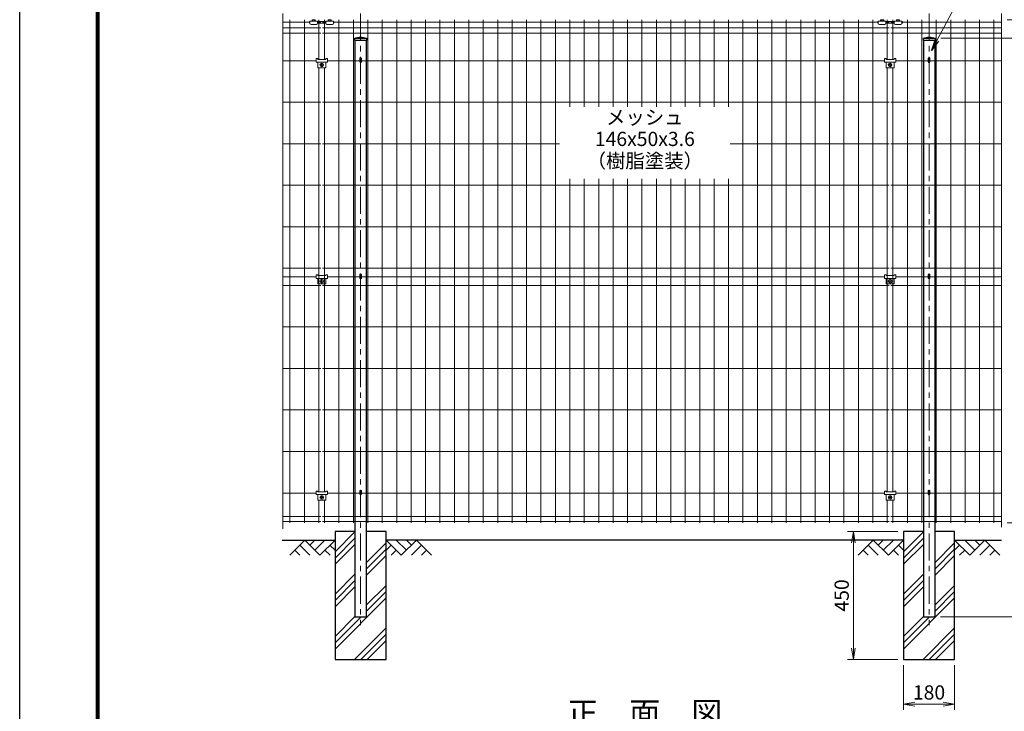
# Model space of a CAD drawing. Units: millimetres. Extents: x 0 to 8400, y 0 to 5940.
# Drawn here: x 0 to 3464, y 2114 to 4547 of the extents above; entities that cross this region are included whole.
import ezdxf
from ezdxf.enums import TextEntityAlignment as Align

# ---------------------------------------------------------------- set-up
doc = ezdxf.new("R2010")
doc.units = ezdxf.units.MM
doc.header["$LTSCALE"] = 3
doc.header["$MEASUREMENT"] = 0
doc.linetypes.add('CENTER', pattern=[50.8, 31.75, -6.35, 6.35, -6.35])
for name, color, linetype in [('D-BGD', 7, 'Continuous'), ('D-STR1', 1, 'Continuous'), ('D-STR4', 7, 'Continuous'), ('D-TTL', 2, 'Continuous'), ('D-TTL-TXT', 7, 'Continuous')]:
    doc.layers.add(name, color=color, linetype=linetype)
for name, color, linetype, lineweight in [('D-BMK', 2, 'CENTER', 13), ('D-DCR-HCH', 7, 'Continuous', 13), ('D-STR-DIM', 7, 'Continuous', 13), ('D-STR-TXT', 7, 'Continuous', 13), ('D-STR2', 7, 'Continuous', 13), ('D-STR3', 3, 'Continuous', 13)]:
    doc.layers.add(name, color=color, linetype=linetype, lineweight=lineweight)
doc.styles.add('ゴシック', font='txt')
doc.dimstyles.new('STYLE', dxfattribs={"dimscale": 20, "dimtxt": 2.5, "dimasz": 2, "dimexe": 1, "dimexo": 1, "dimgap": 0.8, "dimtad": 1, "dimdsep": 46, "dimtxsty": 'ゴシック', "dimblk": 'OPEN', "dimcen": 1e-08, "dimclrd": 256, "dimclre": 256, "dimclrt": 256, "dimadec": 0, "dimazin": 2, "dimtfac": 1, "dimtmove": 2, "dimatfit": 3, "dimldrblk": 'OPEN', "dimfxl": 1, "dimtolj": 1, "dimtzin": 0, "dimlwd": -1, "dimlwe": -1, "dimarcsym": 0})

# ---------------------------------------------------------------- blocks, each defined once
blk = doc.blocks.new('_Open')
at = {"color": 0, "linetype": 'ByBlock', "lineweight": -2}
for p, q in [((-1, 0.167), (0, 0)), ((-1, -0.167), (0, 0)), ((0, 0), (-1, 0))]:
    blk.add_line(p, q, dxfattribs=at)
blk = doc.blocks.new('*D6')
at = {"layer": 'D-STR-DIM', "transparency": 16777216}
for p, q in [((3475, 4546.4), (3675, 4546.4)), ((3655, 4506.4), (3655, 2816.4)), ((3475, 2776.4), (3675, 2776.4))]:
    blk.add_line(p, q, dxfattribs=at)
at = {"layer": 'Defpoints', "color": 0, "transparency": 16777216}
for p in [(3455, 4546.4), (3455, 2776.4), (3655, 2776.4)]:
    blk.add_point(p, dxfattribs=at)
at = {"layer": 'D-STR-DIM', "transparency": 16777216, "xscale": 40, "yscale": 40, "zscale": 40}
for p, rotation in [((3655, 4546.4), 90), ((3655, 2776.4), 270)]:
    blk.add_blockref('_Open', p, dxfattribs=dict(at, rotation=rotation))
at = {"layer": 'D-STR-DIM', "transparency": 16777216, "insert": (3614, 3661.4), "char_height": 50, "attachment_point": 5, "rotation": 90, "style": 'ゴシック'}
blk.add_mtext('\\A1;1770', dxfattribs=at)
blk = doc.blocks.new('*D9')
at = {"layer": 'D-STR-DIM', "transparency": 16777216}
for p, q in [((3493.7, 2746.4), (3805, 2746.4)), ((3785, 2706.4), (3785, 2486.4)), ((3239.5, 2446.4), (3805, 2446.4))]:
    blk.add_line(p, q, dxfattribs=at)
at = {"layer": 'Defpoints', "color": 0, "transparency": 16777216}
for p in [(3473.7, 2746.4), (3219.5, 2446.4), (3785, 2446.4)]:
    blk.add_point(p, dxfattribs=at)
at = {"layer": 'D-STR-DIM', "transparency": 16777216, "xscale": 40, "yscale": 40, "zscale": 40}
for p, rotation in [((3785, 2746.4), 90), ((3785, 2446.4), 270)]:
    blk.add_blockref('_Open', p, dxfattribs=dict(at, rotation=rotation))
at = {"layer": 'D-STR-DIM', "transparency": 16777216, "insert": (3744, 2596.4), "char_height": 50, "attachment_point": 5, "rotation": 90, "style": 'ゴシック'}
blk.add_mtext('\\A1;300', dxfattribs=at)
blk = doc.blocks.new('*D10')
at = {"layer": 'D-STR-DIM', "transparency": 16777216}
for p, q in [((3240.5, 4481.4), (3938.5, 4481.4)), ((3918.5, 4441.4), (3918.5, 2486.4)), ((3239.5, 2446.4), (3938.5, 2446.4))]:
    blk.add_line(p, q, dxfattribs=at)
at = {"layer": 'Defpoints', "color": 0, "transparency": 16777216}
for p in [(3220.5, 4481.4), (3219.5, 2446.4), (3918.5, 2446.4)]:
    blk.add_point(p, dxfattribs=at)
at = {"layer": 'D-STR-DIM', "transparency": 16777216, "xscale": 40, "yscale": 40, "zscale": 40}
for p, rotation in [((3918.5, 4481.4), 90), ((3918.5, 2446.4), 270)]:
    blk.add_blockref('_Open', p, dxfattribs=dict(at, rotation=rotation))
at = {"layer": 'D-STR-DIM', "transparency": 16777216, "insert": (3877.5, 3463.9), "char_height": 50, "attachment_point": 5, "rotation": 90, "style": 'ゴシック'}
blk.add_mtext('\\A1;2035', dxfattribs=at)
blk = doc.blocks.new('*D19')
at = {"layer": 'D-STR-DIM', "transparency": 16777216}
for p, q in [((3109.5, 2276.4), (3109.5, 2119.1)), ((3289.5, 2276.4), (3289.5, 2119.1)), ((3149.5, 2139.1), (3249.5, 2139.1))]:
    blk.add_line(p, q, dxfattribs=at)
at = {"layer": 'Defpoints', "color": 0, "transparency": 16777216}
for p in [(3109.5, 2296.4), (3289.5, 2296.4), (3289.5, 2139.1)]:
    blk.add_point(p, dxfattribs=at)
at = {"layer": 'D-STR-DIM', "transparency": 16777216, "xscale": 40, "yscale": 40, "zscale": 40, "rotation": 180}
blk.add_blockref('_Open', (3109.5, 2139.1), dxfattribs=at)
at = {"layer": 'D-STR-DIM', "transparency": 16777216, "xscale": 40, "yscale": 40, "zscale": 40}
blk.add_blockref('_Open', (3289.5, 2139.1), dxfattribs=at)
at = {"layer": 'D-STR-DIM', "transparency": 16777216, "insert": (3199.5, 2180.1), "char_height": 50, "attachment_point": 5, "style": 'ゴシック'}
blk.add_mtext('\\A1;180', dxfattribs=at)
blk = doc.blocks.new('*D20')
at = {"layer": 'D-STR-DIM', "transparency": 16777216}
for p, q in [((3089.5, 2746.4), (2913.2, 2746.4)), ((2933.2, 2706.4), (2933.2, 2336.4)), ((3089.5, 2296.4), (2913.2, 2296.4))]:
    blk.add_line(p, q, dxfattribs=at)
at = {"layer": 'Defpoints', "color": 0, "transparency": 16777216}
for p in [(3109.5, 2746.4), (2933.2, 2296.4), (3109.5, 2296.4)]:
    blk.add_point(p, dxfattribs=at)
at = {"layer": 'D-STR-DIM', "transparency": 16777216, "xscale": 40, "yscale": 40, "zscale": 40}
for p, rotation in [((2933.2, 2746.4), 90), ((2933.2, 2296.4), 270)]:
    blk.add_blockref('_Open', p, dxfattribs=dict(at, rotation=rotation))
at = {"layer": 'D-STR-DIM', "transparency": 16777216, "insert": (2892.2, 2521.4), "char_height": 50, "attachment_point": 5, "rotation": 90, "style": 'ゴシック'}
blk.add_mtext('\\A1;450', dxfattribs=at)

msp = doc.modelspace()

# ---------------------------------------------------------------- linework, layer by layer
at = {"layer": 'D-BGD'}
for p, q in [((924.048, 2716.376), (1109.547, 2716.376)), ((3109.546, 2716.376), (1289.546, 2716.376)), ((3289.545, 2716.376), (3455.011, 2716.376))]:
    msp.add_line(p, q, dxfattribs=at)
at = {"layer": 'D-BMK'}
for p, q in [((1199.546, 4568.637), (1199.546, 2416.376)), ((3199.546, 4568.637), (3199.546, 2416.376))]:
    msp.add_line(p, q, dxfattribs=at)
at = {"layer": 'D-DCR-HCH'}
for p, q in [((1109.546, 2675.17), (1179.546, 2745.17)), ((3109.546, 2675.17), (3179.546, 2745.17)), ((1003.122, 2716.376), (949.91, 2663.164)), ((1003.122, 2716.376), (1056.334, 2663.164)), ((1020.859, 2698.638), (1038.596, 2716.376)), ((1038.596, 2680.901), (1074.071, 2716.376)), ((1056.334, 2663.164), (1109.546, 2716.376)), ((1109.546, 2653.073), (1179.546, 2723.073)), ((1219.546, 2635.97), (1289.546, 2705.97)), ((1342.758, 2663.164), (1289.546, 2716.376)), ((1360.495, 2680.901), (1325.021, 2716.376)), ((1395.97, 2716.376), (1342.758, 2663.164)), ((1378.325, 2698.546), (1360.495, 2716.376)), ((1395.97, 2716.376), (1449.182, 2663.164)), ((3003.122, 2716.376), (2949.91, 2663.164)), ((3003.122, 2716.376), (3056.334, 2663.164)), ((3020.859, 2698.638), (3038.596, 2716.376)), ((3038.596, 2680.901), (3074.071, 2716.376)), ((3056.334, 2663.164), (3109.546, 2716.376)), ((3109.546, 2653.073), (3179.546, 2723.073)), ((3219.546, 2635.97), (3289.546, 2705.97)), ((3342.758, 2663.164), (3289.546, 2716.376)), ((3360.495, 2680.901), (3325.021, 2716.376)), ((3395.97, 2716.376), (3342.758, 2663.164)), ((3378.325, 2698.546), (3360.495, 2716.376)), ((3395.97, 2716.376), (3449.182, 2663.164)), ((967.647, 2680.901), (985.466, 2663.164)), ((985.384, 2698.638), (1021.022, 2663.164)), ((1074.071, 2680.901), (1091.89, 2663.164)), ((1091.809, 2698.638), (1109.546, 2680.982)), ((1109.546, 2630.976), (1179.546, 2700.976)), ((1219.546, 2613.873), (1289.546, 2683.873)), ((1307.283, 2698.638), (1289.546, 2680.982)), ((1325.021, 2680.901), (1307.202, 2663.164)), ((1413.707, 2698.638), (1378.07, 2663.164)), ((1431.445, 2680.901), (1413.626, 2663.164)), ((2967.647, 2680.901), (2985.466, 2663.164)), ((2985.384, 2698.638), (3021.022, 2663.164)), ((3074.071, 2680.901), (3091.89, 2663.164)), ((3091.809, 2698.638), (3109.546, 2680.982)), ((3109.546, 2630.976), (3179.546, 2700.976)), ((3219.546, 2613.873), (3289.546, 2683.873)), ((3307.283, 2698.638), (3289.546, 2680.982)), ((3325.021, 2680.901), (3307.202, 2663.164)), ((3413.707, 2698.638), (3378.07, 2663.164)), ((3431.445, 2680.901), (3413.626, 2663.164)), ((1219.546, 2591.776), (1289.546, 2661.776)), ((3219.546, 2591.776), (3289.546, 2661.776)), ((1109.546, 2525.97), (1179.546, 2595.97)), ((1109.546, 2503.873), (1179.546, 2573.873)), ((3109.546, 2525.97), (3179.546, 2595.97)), ((3109.546, 2503.873), (3179.546, 2573.873)), ((1109.546, 2481.776), (1179.546, 2551.776)), ((1219.546, 2486.77), (1289.546, 2556.77)), ((1219.546, 2464.673), (1289.546, 2534.673)), ((3109.546, 2481.776), (3179.546, 2551.776)), ((3219.546, 2486.77), (3289.546, 2556.77)), ((3219.546, 2464.673), (3289.546, 2534.673)), ((1109.546, 2332.576), (1289.546, 2512.576)), ((3109.546, 2332.576), (3289.546, 2512.576)), ((1109.546, 2376.77), (1179.546, 2446.77)), ((1109.546, 2354.673), (1201.249, 2446.376)), ((3109.546, 2376.77), (3179.546, 2446.77)), ((3109.546, 2354.673), (3201.249, 2446.376)), ((1178.352, 2296.376), (1289.546, 2407.57)), ((3178.352, 2296.376), (3289.546, 2407.57)), ((1200.449, 2296.376), (1289.546, 2385.473)), ((1222.546, 2296.376), (1289.546, 2363.376)), ((3200.449, 2296.376), (3289.546, 2385.473)), ((3222.546, 2296.376), (3289.546, 2363.376))]:
    msp.add_line(p, q, dxfattribs=at)
at = {"layer": 'D-STR-DIM'}
for p, q in [((926.031, 4568.637), (926.031, 2755.564)), ((3455.012, 4568.637), (3455.011, 2761.111))]:
    msp.add_line(p, q, dxfattribs=at)
at = {"layer": 'D-STR1'}
for p, q in [((1178.546, 4481.376), (1193.546, 4485.376)), ((1178.546, 4481.376), (1220.546, 4481.376)), ((1178.546, 4481.376), (1178.546, 4474.376)), ((1178.546, 4474.376), (1220.546, 4474.376)), ((1179.546, 4474.376), (1179.546, 2446.376)), ((1193.546, 4485.376), (1205.546, 4485.376)), ((1205.546, 4485.376), (1220.546, 4481.376)), ((1219.546, 4474.376), (1219.546, 2446.376)), ((1220.546, 4481.376), (1220.546, 4474.376)), ((3178.546, 4481.376), (3193.546, 4485.376)), ((3178.546, 4481.376), (3220.546, 4481.376)), ((3178.546, 4481.376), (3178.546, 4474.376)), ((3178.546, 4474.376), (3220.546, 4474.376)), ((3179.546, 4474.376), (3179.546, 2446.376)), ((3193.546, 4485.376), (3205.546, 4485.376)), ((3205.546, 4485.376), (3220.546, 4481.376)), ((3219.546, 4474.376), (3219.546, 2446.376)), ((3220.546, 4481.376), (3220.546, 4474.376)), ((1179.546, 2446.376), (1219.546, 2446.376)), ((3179.546, 2446.376), (3219.546, 2446.376))]:
    msp.add_line(p, q, dxfattribs=at)
at = {"layer": 'D-STR2'}
for p, q in [((951.035, 4546.375), (951.035, 2776.375)), ((1001.804, 4546.375), (1001.804, 2776.375)), ((1052.573, 4546.375), (1052.573, 4406.776)), ((1072.603, 4546.375), (1072.603, 4406.776)), ((1123.373, 4546.375), (1123.373, 2776.375)), ((1174.142, 4546.375), (1174.142, 2776.375)), ((1224.911, 4546.375), (1224.911, 2776.375)), ((1275.68, 4546.375), (1275.68, 2776.375)), ((1326.45, 4546.375), (1326.45, 2776.375)), ((1377.219, 4546.375), (1377.219, 2776.375)), ((1427.988, 4546.375), (1427.988, 2776.375)), ((1478.757, 4546.375), (1478.757, 2776.375)), ((1529.527, 4546.375), (1529.527, 2776.375)), ((1580.296, 4546.375), (1580.296, 2776.375)), ((1631.065, 4546.375), (1631.065, 2776.375)), ((1681.834, 4546.375), (1681.834, 2776.375)), ((1732.603, 4546.375), (1732.603, 2776.375)), ((1783.373, 4546.375), (1783.373, 2776.375)), ((1834.142, 4546.375), (1834.142, 2776.375)), ((1884.911, 4546.375), (1884.911, 2776.375)), ((1935.68, 4546.375), (1935.68, 4240.41)), ((1986.45, 4546.375), (1986.45, 4240.41)), ((2037.219, 4546.375), (2037.219, 4240.41)), ((2087.988, 4546.375), (2087.988, 4240.41)), ((2138.757, 4546.375), (2138.757, 4240.41)), ((2189.527, 4546.375), (2189.527, 4240.41)), ((2240.296, 4546.375), (2240.296, 4240.41)), ((2291.065, 4546.375), (2291.065, 4240.41)), ((2341.834, 4546.375), (2341.834, 4240.41)), ((2392.603, 4546.375), (2392.603, 4240.41)), ((2443.373, 4546.375), (2443.373, 4240.41)), ((2494.142, 4546.375), (2494.142, 4240.41)), ((2544.911, 4546.375), (2544.911, 2776.375)), ((2595.68, 4546.375), (2595.68, 2776.375)), ((2646.45, 4546.375), (2646.45, 2776.375)), ((2697.219, 4546.375), (2697.219, 2776.375)), ((2747.988, 4546.375), (2747.988, 2776.375)), ((2798.757, 4546.375), (2798.757, 2776.375)), ((2849.527, 4546.375), (2849.527, 2776.375)), ((2900.296, 4546.375), (2900.296, 2776.375)), ((2951.065, 4546.375), (2951.065, 2776.375)), ((3001.834, 4546.375), (3001.834, 2776.375)), ((3052.603, 4546.375), (3052.603, 4406.776)), ((3072.603, 4546.375), (3072.603, 4406.776)), ((3123.373, 4546.375), (3123.373, 2776.375)), ((3174.142, 4546.375), (3174.142, 2776.375)), ((3224.911, 4546.375), (3224.911, 2776.375)), ((3275.68, 4546.375), (3275.68, 2776.375)), ((3326.45, 4546.375), (3326.45, 2776.375)), ((3377.219, 4546.375), (3377.219, 2776.375)), ((3427.988, 4546.375), (3427.988, 2776.375)), ((1021.081, 4537.947), (926.031, 4537.947)), ((1059.588, 4518.375), (926.031, 4518.375)), ((1059.588, 4537.947), (1048.081, 4537.947)), ((1077.081, 4537.947), (1065.588, 4537.947)), ((3059.603, 4518.375), (1065.588, 4518.375)), ((3021.096, 4537.947), (1104.081, 4537.947)), ((3059.603, 4537.947), (3048.096, 4537.947)), ((3077.096, 4537.947), (3065.588, 4537.947)), ((3455.012, 4518.375), (3065.588, 4518.375)), ((3455.012, 4537.947), (3104.096, 4537.947)), ((1059.588, 4498.803), (926.031, 4498.803)), ((3059.603, 4498.803), (1065.588, 4498.803)), ((3455.012, 4498.803), (3065.588, 4498.803)), ((1042.588, 4402.375), (926.031, 4402.375)), ((1196.946, 4402.375), (1082.588, 4402.375)), ((3042.588, 4402.375), (1202.146, 4402.375)), ((3196.946, 4402.375), (3082.588, 4402.375)), ((3455.012, 4402.375), (3202.146, 4402.375)), ((1052.573, 4377.876), (1052.573, 2885.776)), ((1072.603, 4377.876), (1072.603, 2885.776)), ((3052.603, 4377.876), (3052.603, 2885.776)), ((3072.603, 4377.876), (3072.603, 2885.776)), ((1059.573, 4256.375), (926.031, 4256.375)), ((3059.603, 4256.375), (1065.603, 4256.375)), ((3455.012, 4256.375), (3065.603, 4256.375)), ((1059.573, 4110.375), (926.031, 4110.375)), ((1899.546, 4110.375), (1065.603, 4110.375)), ((3059.603, 4110.375), (2499.546, 4110.375)), ((3455.012, 4110.375), (3065.603, 4110.375)), ((1935.68, 3987.429), (1935.68, 2776.375)), ((1986.45, 3987.429), (1986.45, 2776.375)), ((2037.219, 3987.429), (2037.219, 2776.375)), ((2087.988, 3987.429), (2087.988, 2776.375)), ((2138.757, 3987.429), (2138.757, 2776.375)), ((2189.527, 3987.429), (2189.527, 2776.375)), ((2240.296, 3987.429), (2240.296, 2776.375)), ((2291.065, 3987.429), (2291.065, 2776.375)), ((2341.834, 3987.429), (2341.834, 2776.375)), ((2392.603, 3987.429), (2392.603, 2776.375)), ((2443.373, 3987.429), (2443.373, 2776.375)), ((2494.142, 3987.429), (2494.142, 2776.375)), ((1059.573, 3964.375), (926.031, 3964.375)), ((3059.603, 3964.375), (1065.603, 3964.375)), ((3455.012, 3964.375), (3065.603, 3964.375)), ((1059.573, 3818.375), (926.031, 3818.375)), ((3059.603, 3818.375), (1065.603, 3818.375)), ((3455.012, 3818.375), (3065.603, 3818.375)), ((1059.573, 3672.375), (926.031, 3672.375)), ((3059.603, 3672.375), (1065.603, 3672.375)), ((3455.012, 3672.375), (3065.603, 3672.375)), ((1042.588, 3641.875), (926.031, 3641.875)), ((1196.946, 3641.875), (1082.588, 3641.875)), ((3042.588, 3641.875), (1202.146, 3641.875)), ((3196.946, 3641.875), (3082.588, 3641.875)), ((3455.012, 3641.875), (3202.146, 3641.875)), ((1059.573, 3612.075), (926.031, 3612.075)), ((3059.603, 3612.075), (1065.603, 3612.075)), ((3455.012, 3612.075), (3065.603, 3612.075)), ((1059.573, 3466.075), (926.031, 3466.075)), ((3059.603, 3466.075), (1065.603, 3466.075)), ((3455.012, 3466.075), (3065.603, 3466.075)), ((1059.573, 3320.075), (926.031, 3320.075)), ((3059.603, 3320.075), (1065.603, 3320.075)), ((3455.012, 3320.075), (3065.603, 3320.075)), ((1059.573, 3174.075), (926.031, 3174.075)), ((3059.603, 3174.075), (1065.603, 3174.075)), ((3455.012, 3174.075), (3065.603, 3174.075)), ((1059.573, 3028.075), (926.031, 3028.075)), ((3059.603, 3028.075), (1065.603, 3028.075)), ((3455.012, 3028.075), (3065.603, 3028.075)), ((1042.588, 2881.375), (926.031, 2881.375)), ((1196.946, 2881.375), (1082.588, 2881.375)), ((3042.556, 2881.375), (1202.146, 2881.375)), ((3196.946, 2881.375), (3082.556, 2881.375)), ((3455.012, 2881.375), (3202.146, 2881.375)), ((1052.573, 2856.876), (1052.573, 2776.375)), ((1072.603, 2856.876), (1072.603, 2776.375)), ((3052.603, 2856.876), (3052.603, 2776.375)), ((3072.603, 2856.876), (3072.603, 2776.375)), ((1059.588, 2799.401), (926.031, 2799.401)), ((1059.588, 2781.775), (926.031, 2781.775)), ((3059.603, 2799.401), (1065.588, 2799.401)), ((3059.603, 2781.775), (1065.588, 2781.775)), ((3455.012, 2799.401), (3065.588, 2799.401)), ((3455.012, 2781.775), (3065.588, 2781.775))]:
    msp.add_line(p, q, dxfattribs=at)
at = {"layer": 'D-STR3'}
for p, q in [((1019.581, 4534.547), (1019.581, 4539.947)), ((1019.581, 4539.947), (1021.081, 4539.947)), ((1021.081, 4541.547), (1048.081, 4541.547)), ((1021.081, 4541.547), (1021.081, 4534.047)), ((1029.074, 4541.547), (1029.074, 4546.178)), ((1030.451, 4546.547), (1038.71, 4546.547)), ((1031.827, 4541.547), (1031.827, 4546.178)), ((1037.334, 4541.547), (1037.334, 4546.178)), ((1040.087, 4546.178), (1040.087, 4541.547)), ((1048.081, 4541.547), (1048.081, 4534.047)), ((1048.081, 4539.947), (1077.081, 4539.947)), ((1077.081, 4541.547), (1077.081, 4534.047)), ((1077.081, 4541.547), (1104.081, 4541.547)), ((1085.068, 4541.547), (1085.068, 4546.178)), ((1086.444, 4546.547), (1094.704, 4546.547)), ((1087.821, 4541.547), (1087.821, 4546.178)), ((1093.327, 4541.547), (1093.327, 4546.178)), ((1096.081, 4546.178), (1096.081, 4541.547)), ((1104.081, 4541.547), (1104.081, 4534.047)), ((1104.081, 4539.947), (1105.581, 4539.947)), ((1105.581, 4539.947), (1105.581, 4534.547)), ((3019.596, 4534.547), (3019.596, 4539.947)), ((3019.596, 4539.947), (3021.096, 4539.947)), ((3021.096, 4541.547), (3048.096, 4541.547)), ((3021.096, 4541.547), (3021.096, 4534.047)), ((3029.089, 4541.547), (3029.089, 4546.178)), ((3030.466, 4546.547), (3038.725, 4546.547)), ((3031.842, 4541.547), (3031.842, 4546.178)), ((3037.349, 4541.547), (3037.349, 4546.178)), ((3040.102, 4546.178), (3040.102, 4541.547)), ((3048.096, 4541.547), (3048.096, 4534.047)), ((3048.096, 4539.947), (3077.096, 4539.947)), ((3077.096, 4541.547), (3104.096, 4541.547)), ((3077.096, 4541.547), (3077.096, 4534.047)), ((3085.083, 4541.547), (3085.083, 4546.178)), ((3086.459, 4546.547), (3094.719, 4546.547)), ((3087.836, 4541.547), (3087.836, 4546.178)), ((3093.342, 4541.547), (3093.342, 4546.178)), ((3096.096, 4546.178), (3096.096, 4541.547)), ((3104.096, 4541.547), (3104.096, 4534.047)), ((3104.096, 4539.947), (3105.596, 4539.947)), ((3105.596, 4539.947), (3105.596, 4534.547)), ((1019.581, 4534.547), (1021.081, 4534.547)), ((1025.081, 4530.047), (1044.081, 4530.047)), ((1048.081, 4534.547), (1077.081, 4534.547)), ((1081.081, 4530.047), (1100.081, 4530.047)), ((1104.081, 4534.547), (1105.581, 4534.547)), ((3019.596, 4534.547), (3021.096, 4534.547)), ((3025.096, 4530.047), (3044.096, 4530.047)), ((3048.096, 4534.547), (3077.096, 4534.547)), ((3081.096, 4530.047), (3100.096, 4530.047)), ((3104.096, 4536.147), (3105.596, 4536.147)), ((3104.096, 4534.547), (3105.596, 4534.547)), ((1042.588, 4409.676), (1042.588, 4396.876)), ((1042.588, 4409.676), (1048.588, 4409.676)), ((1048.588, 4409.676), (1048.588, 4406.776)), ((1048.588, 4406.776), (1076.588, 4406.776)), ((1076.588, 4409.676), (1082.588, 4409.676)), ((1076.588, 4409.676), (1076.588, 4406.776)), ((1082.588, 4409.676), (1082.588, 4396.876)), ((1196.946, 4410.545), (1196.946, 4398.376)), ((1202.146, 4410.545), (1202.146, 4398.376)), ((3042.588, 4409.676), (3042.588, 4396.876)), ((3042.588, 4409.676), (3048.588, 4409.676)), ((3048.588, 4409.676), (3048.588, 4406.776)), ((3048.588, 4406.776), (3076.588, 4406.776)), ((3076.588, 4409.676), (3076.588, 4406.776)), ((3076.588, 4409.676), (3082.588, 4409.676)), ((3082.588, 4409.676), (3082.588, 4396.876)), ((3196.946, 4410.545), (3196.946, 4398.376)), ((3202.146, 4410.545), (3202.146, 4398.376)), ((1042.588, 4396.876), (1082.588, 4396.876)), ((1048.588, 4396.876), (1048.588, 4377.876)), ((1048.588, 4377.876), (1076.588, 4377.876)), ((1059.121, 4387.876), (1061.121, 4387.876)), ((1059.121, 4386.876), (1061.121, 4386.876)), ((1062.121, 4390.876), (1062.121, 4388.876)), ((1062.121, 4383.876), (1062.121, 4385.876)), ((1063.121, 4390.876), (1063.121, 4388.876)), ((1063.121, 4383.876), (1063.121, 4385.876)), ((1066.121, 4387.876), (1064.121, 4387.876)), ((1066.121, 4386.876), (1064.121, 4386.876)), ((1076.588, 4396.876), (1076.588, 4377.876)), ((3042.588, 4396.876), (3082.588, 4396.876)), ((3048.588, 4396.876), (3048.588, 4377.876)), ((3048.588, 4377.876), (3076.588, 4377.876)), ((3059.121, 4387.876), (3061.121, 4387.876)), ((3059.121, 4386.876), (3061.121, 4386.876)), ((3062.121, 4390.876), (3062.121, 4388.876)), ((3062.121, 4383.876), (3062.121, 4385.876)), ((3063.121, 4390.876), (3063.121, 4388.876)), ((3063.121, 4383.876), (3063.121, 4385.876)), ((3066.121, 4387.876), (3064.121, 4387.876)), ((3066.121, 4386.876), (3064.121, 4386.876)), ((3076.588, 4396.876), (3076.588, 4377.876)), ((1042.588, 3649.176), (1042.588, 3636.376)), ((1042.588, 3649.176), (1048.588, 3649.176)), ((1048.588, 3649.176), (1048.588, 3646.276)), ((1048.588, 3646.276), (1076.588, 3646.276)), ((1076.588, 3649.176), (1082.588, 3649.176)), ((1076.588, 3649.176), (1076.588, 3646.276)), ((1082.588, 3649.176), (1082.588, 3636.376)), ((1196.946, 3650.045), (1196.946, 3637.876)), ((1202.146, 3650.045), (1202.146, 3637.876)), ((3042.588, 3649.176), (3042.588, 3636.376)), ((3042.588, 3649.176), (3048.588, 3649.176)), ((3048.588, 3649.176), (3048.588, 3646.276)), ((3048.588, 3646.276), (3076.588, 3646.276)), ((3076.588, 3649.176), (3076.588, 3646.276)), ((3076.588, 3649.176), (3082.588, 3649.176)), ((3082.588, 3649.176), (3082.588, 3636.376)), ((3196.946, 3650.045), (3196.946, 3637.876)), ((3202.146, 3650.045), (3202.146, 3637.876)), ((1042.588, 3636.376), (1082.588, 3636.376)), ((1048.588, 3636.376), (1048.588, 3617.376)), ((1048.588, 3617.376), (1076.588, 3617.376)), ((1059.121, 3627.376), (1061.121, 3627.376)), ((1059.121, 3626.376), (1061.121, 3626.376)), ((1062.121, 3630.376), (1062.121, 3628.376)), ((1062.121, 3623.376), (1062.121, 3625.376)), ((1063.121, 3630.376), (1063.121, 3628.376)), ((1063.121, 3623.376), (1063.121, 3625.376)), ((1066.121, 3627.376), (1064.121, 3627.376)), ((1066.121, 3626.376), (1064.121, 3626.376)), ((1076.588, 3636.376), (1076.588, 3617.376)), ((3042.588, 3636.376), (3082.588, 3636.376)), ((3048.588, 3636.376), (3048.588, 3617.376)), ((3048.588, 3617.376), (3076.588, 3617.376)), ((3059.121, 3627.376), (3061.121, 3627.376)), ((3059.121, 3626.376), (3061.121, 3626.376)), ((3062.121, 3630.376), (3062.121, 3628.376)), ((3062.121, 3623.376), (3062.121, 3625.376)), ((3063.121, 3630.376), (3063.121, 3628.376)), ((3063.121, 3623.376), (3063.121, 3625.376)), ((3066.121, 3627.376), (3064.121, 3627.376)), ((3066.121, 3626.376), (3064.121, 3626.376)), ((3076.588, 3636.376), (3076.588, 3617.376)), ((1042.588, 2888.676), (1042.588, 2875.876)), ((1042.588, 2888.676), (1048.588, 2888.676)), ((1042.588, 2875.876), (1082.588, 2875.876)), ((1048.588, 2888.676), (1048.588, 2885.776)), ((1048.588, 2885.776), (1076.588, 2885.776)), ((1048.588, 2875.876), (1048.588, 2856.876)), ((1076.588, 2888.676), (1082.588, 2888.676)), ((1076.588, 2888.676), (1076.588, 2885.776)), ((1076.588, 2875.876), (1076.588, 2856.876)), ((1082.588, 2888.676), (1082.588, 2875.876)), ((1196.946, 2889.545), (1196.946, 2877.376)), ((1202.146, 2889.545), (1202.146, 2877.376)), ((3042.556, 2888.676), (3048.556, 2888.676)), ((3042.556, 2888.676), (3042.556, 2875.876)), ((3042.556, 2875.876), (3082.556, 2875.876)), ((3048.556, 2888.676), (3048.556, 2885.776)), ((3048.556, 2885.776), (3076.556, 2885.776)), ((3048.556, 2875.876), (3048.556, 2856.876)), ((3076.556, 2888.676), (3082.556, 2888.676)), ((3076.556, 2888.676), (3076.556, 2885.776)), ((3076.556, 2875.876), (3076.556, 2856.876)), ((3082.556, 2888.676), (3082.556, 2875.876)), ((3196.946, 2889.545), (3196.946, 2877.376)), ((3202.146, 2889.545), (3202.146, 2877.376)), ((1048.588, 2856.876), (1076.588, 2856.876)), ((1059.121, 2866.876), (1061.121, 2866.876)), ((1059.121, 2865.876), (1061.121, 2865.876)), ((1062.121, 2869.876), (1062.121, 2867.876)), ((1062.121, 2862.876), (1062.121, 2864.876)), ((1063.121, 2869.876), (1063.121, 2867.876)), ((1063.121, 2862.876), (1063.121, 2864.876)), ((1066.121, 2866.876), (1064.121, 2866.876)), ((1066.121, 2865.876), (1064.121, 2865.876)), ((3048.556, 2856.876), (3076.556, 2856.876)), ((3059.088, 2866.876), (3061.089, 2866.876)), ((3059.088, 2865.876), (3061.089, 2865.876)), ((3062.089, 2869.876), (3062.089, 2867.876)), ((3062.089, 2862.876), (3062.089, 2864.876)), ((3063.089, 2869.876), (3063.089, 2867.876)), ((3063.089, 2862.876), (3063.089, 2864.876)), ((3066.088, 2866.876), (3064.089, 2866.876)), ((3066.088, 2865.876), (3064.089, 2865.876))]:
    msp.add_line(p, q, dxfattribs=at)
for centre in [(1062.621, 4387.376), (3062.621, 4387.376), (1062.621, 3626.876), (3062.621, 3626.876), (1062.621, 2866.376), (3062.588, 2866.376)]:
    msp.add_circle(centre, 6.5, dxfattribs=at)
for centre, radius, start, end in [((1030.451, 4543.794), 2.753, 59.999999, 120.000001), ((1034.581, 4536.088), 10.46, 74.738519, 105.261481), ((1038.71, 4543.794), 2.753, 59.999999, 120.000001), ((1086.444, 4543.794), 2.753, 59.999999, 120.000001), ((1090.574, 4536.088), 10.46, 74.738519, 105.261481), ((1094.704, 4543.794), 2.753, 59.999999, 120.000001), ((3030.466, 4543.794), 2.753, 59.999999, 120.000001), ((3034.596, 4536.088), 10.46, 74.738519, 105.261481), ((3038.725, 4543.794), 2.753, 59.999999, 120.000001), ((3086.459, 4543.794), 2.753, 59.999999, 120.000001), ((3090.589, 4536.088), 10.46, 74.738519, 105.261481), ((3094.719, 4543.794), 2.753, 59.999999, 120.000001), ((1025.081, 4534.047), 4, 180, 270), ((1044.081, 4534.047), 4, 270, 0), ((1081.081, 4534.047), 4, 180, 270), ((1100.081, 4534.047), 4, 270, 0), ((3025.096, 4534.047), 4, 180, 270), ((3044.096, 4534.047), 4, 270, 0), ((3081.096, 4534.047), 4, 180, 270), ((3100.096, 4534.047), 4, 270, 0), ((1059.121, 4387.376), 0.5, 90.000009, 270.000001), ((1061.121, 4388.876), 1, 270.000001, 0.00001), ((1061.121, 4385.876), 1, 0, 90.000003), ((1062.621, 4390.876), 0.5, 0, 179.999991), ((1062.621, 4383.876), 0.5, 180.000019, 0.00001), ((1064.121, 4388.876), 1, 180.000005, 270.000001), ((1064.121, 4385.876), 1, 90.000003, 180.000005), ((1066.121, 4387.376), 0.5, 270.000492, 90.000456), ((1199.546, 4398.376), 2.6, 180, 0), ((3059.121, 4387.376), 0.5, 90.000009, 270.000001), ((3061.121, 4388.876), 1, 270.000001, 0.00001), ((3061.121, 4385.876), 1, 0, 90.000003), ((3062.621, 4390.876), 0.5, 0, 179.999991), ((3062.621, 4383.876), 0.5, 180.000019, 0.00001), ((3064.121, 4388.876), 1, 180.000005, 270.000001), ((3064.121, 4385.876), 1, 90.000003, 180.000005), ((3066.121, 4387.376), 0.5, 270.000492, 90.000456), ((3199.546, 4398.376), 2.6, 180, 0), ((1199.546, 3637.876), 2.6, 180, 0), ((3199.546, 3637.876), 2.6, 180, 0), ((1059.121, 3626.876), 0.5, 90.000009, 270.000001), ((1061.121, 3628.376), 1, 270.000001, 0.00001), ((1061.121, 3625.376), 1, 0, 90.000003), ((1062.621, 3630.376), 0.5, 0, 179.999991), ((1062.621, 3623.376), 0.5, 180.000019, 0.00001), ((1064.121, 3628.376), 1, 180.000005, 270.000001), ((1064.121, 3625.376), 1, 90.000003, 180.000005), ((1066.121, 3626.876), 0.5, 270.000492, 90.000456), ((3059.121, 3626.876), 0.5, 90.000009, 270.000001), ((3061.121, 3628.376), 1, 270.000001, 0.00001), ((3061.121, 3625.376), 1, 0, 90.000003), ((3062.621, 3630.376), 0.5, 0, 179.999991), ((3062.621, 3623.376), 0.5, 180.000019, 0.00001), ((3064.121, 3628.376), 1, 180.000005, 270.000001), ((3064.121, 3625.376), 1, 90.000003, 180.000005), ((3066.121, 3626.876), 0.5, 270.000492, 90.000456), ((1199.546, 2877.376), 2.6, 180, 0), ((3199.546, 2877.376), 2.6, 180, 0), ((1059.121, 2866.376), 0.5, 90.000009, 270.000001), ((1061.121, 2867.876), 1, 270.000001, 0.00001), ((1061.121, 2864.876), 1, 0, 90.000003), ((1062.621, 2869.876), 0.5, 0, 179.999991), ((1062.621, 2862.876), 0.5, 180.000019, 0.00001), ((1064.121, 2867.876), 1, 180.000005, 270.000001), ((1064.121, 2864.876), 1, 90.000003, 180.000005), ((1066.121, 2866.376), 0.5, 270.000492, 90.000456), ((3059.088, 2866.376), 0.5, 90.000009, 270.000001), ((3061.089, 2867.876), 1, 270.000001, 0.00001), ((3061.089, 2864.876), 1, 0, 90.000003), ((3062.588, 2869.876), 0.5, 0, 179.999991), ((3062.588, 2862.876), 0.5, 180.000019, 0.00001), ((3064.089, 2867.876), 1, 180.000005, 270.000001), ((3064.089, 2864.876), 1, 90.000003, 180.000005), ((3066.088, 2866.376), 0.5, 270.000492, 90.000456)]:
    msp.add_arc(centre, radius, start, end, dxfattribs=at)
for centre in [(1199.546, 4410.53), (3199.546, 4410.53), (1199.546, 3650.03), (3199.546, 3650.03), (1199.546, 2889.53), (3199.546, 2889.53)]:
    msp.add_ellipse(centre, major_axis=(-2.6, 0), ratio=0.64997355, start_param=3.14159265, end_param=6.28318531, dxfattribs=at)
at = {"layer": 'D-STR4'}
for p, q in [((1179.546, 2746.376), (1109.546, 2746.376)), ((1109.546, 2746.376), (1109.546, 2296.376)), ((1289.546, 2746.376), (1219.546, 2746.376)), ((1289.546, 2296.376), (1289.546, 2746.376)), ((3179.546, 2746.376), (3109.546, 2746.376)), ((3109.546, 2746.376), (3109.546, 2296.376)), ((3289.546, 2746.376), (3219.546, 2746.376)), ((3289.546, 2296.376), (3289.546, 2746.376)), ((1109.546, 2296.376), (1289.546, 2296.376)), ((3109.546, 2296.376), (3289.546, 2296.376))]:
    msp.add_line(p, q, dxfattribs=at)
at = {"layer": 'D-TTL'}
msp.add_lwpolyline([(0, 5940), (8400, 5940), (8400, 0), (0, 0)], close=True, dxfattribs=at)
at = {"layer": 'D-TTL', "color": 7}
for points in [[(270, 5720), (8130, 5720), (8130, 220), (270, 220)], [(272.5, 5717.5), (8127.5, 5717.5), (8127.5, 222.5), (272.5, 222.5)], [(275, 5715), (8125, 5715), (8125, 225), (275, 225)], [(277.5, 5712.5), (8122.5, 5712.5), (8122.5, 227.5), (277.5, 227.5)], [(280, 5710), (8120, 5710), (8120, 230), (280, 230)]]:
    msp.add_lwpolyline(points, close=True, dxfattribs=at)

# ---------------------------------------------------------------- texts
at = {"layer": 'D-STR-TXT', "style": 'ゴシック'}
for s, p in [('メッシュ', (2199.55, 4196.698)), ('146x50x3.6', (2199.55, 4120.793)), ('（樹脂塗装）', (2199.55, 4043.932))]:
    msp.add_text(s, height=50, dxfattribs=at).set_placement(p, align=Align.MIDDLE)
at = {"layer": 'D-TTL-TXT', "style": 'ゴシック'}
msp.add_text('正\u3000面\u3000図', height=80, dxfattribs=at).set_placement((2199.546, 2097.062), align=Align.MIDDLE)

# ---------------------------------------------------------------- dimensions: what is measured, and where the dimension line sits
at = {"layer": 'D-STR-DIM'}
for base, p1, p2, picture, middle in [((3655.011, 2776.375), (3455.012, 4546.375), (3455.012, 2776.375), '*D6', (3614.011, 3661.375)), ((3918.511, 2446.376), (3220.546, 4481.376), (3219.546, 2446.376), '*D10', (3877.511, 3463.876)), ((2933.153, 2296.376), (3109.546, 2746.376), (3109.546, 2296.376), '*D20', (2892.153, 2521.376)), ((3785.011, 2446.376), (3473.74, 2746.376), (3219.546, 2446.376), '*D9', (3744.011, 2596.376))]:
    dim = msp.add_linear_dim(base=base, p1=p1, p2=p2, angle=90, dimstyle='STYLE', dxfattribs=at)
    dim.commit()
    dim.dimension.update_dxf_attribs({"geometry": picture, "text_midpoint": middle})
dim = msp.add_linear_dim(base=(3289.546, 2139.06), p1=(3109.546, 2296.376), p2=(3289.546, 2296.376), dimstyle='STYLE', dxfattribs=at)
dim.commit()
dim.dimension.update_dxf_attribs({"geometry": '*D19', "text_midpoint": (3199.546, 2180.06)})

# ---------------------------------------------------------------- leaders
at = {"layer": 'D-STR-TXT'}
msp.add_leader([(3207.969, 4438.484), (3328.701, 4663.887), (3855.939, 4663.887)], dimstyle='STYLE', override={"dimgap": 0.8, "dimtad": 1}, dxfattribs=at)

doc.saveas('drawing.dxf')
